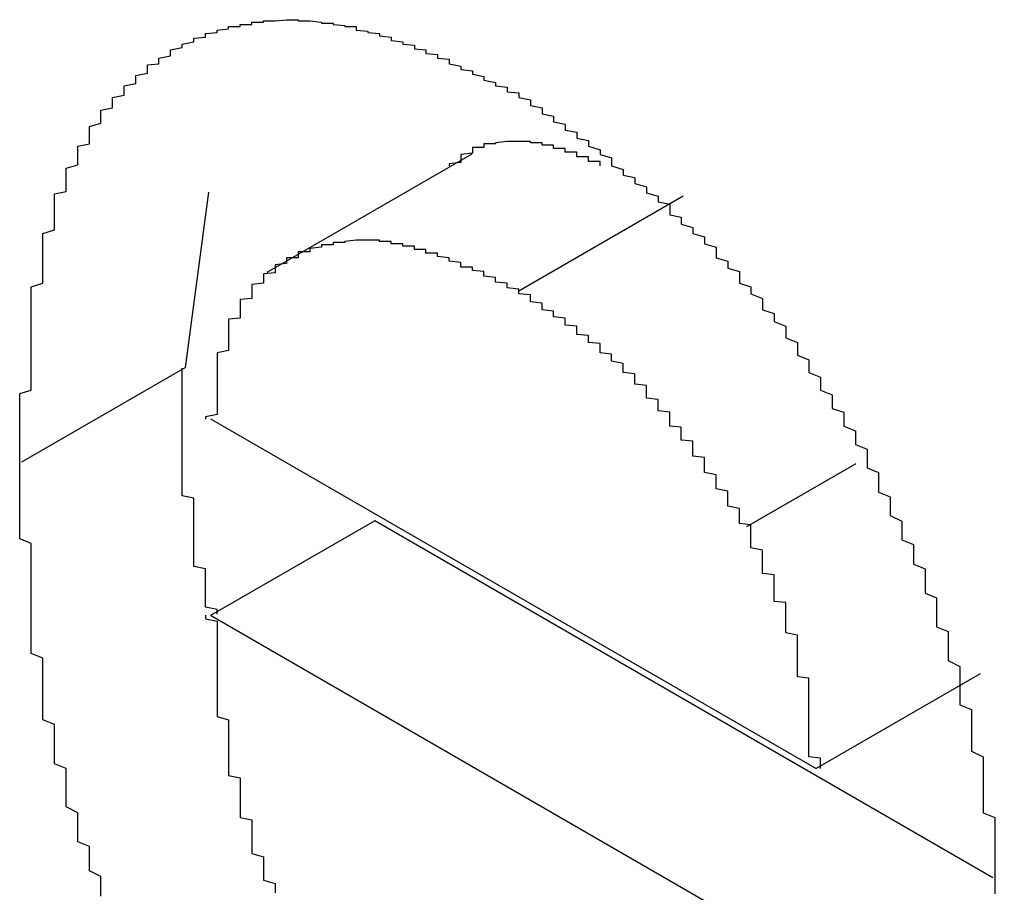
# Model space of a CAD drawing. Extents: x 1204 to 2758, y 543 to 1498.
# Drawn here: x 2073 to 2074, y 892 to 892 of the extents above; entities that cross this region are included whole.
import ezdxf

# ---------------------------------------------------------------- set-up
doc = ezdxf.new("R2010")
doc.units = 0
doc.layers.add('KÖRPER', color=7, linetype='CONTINUOUS')

msp = doc.modelspace()

# ---------------------------------------------------------------- linework, layer by layer
at = {"layer": 'KÖRPER'}
for p, q in [((2073.77956, 892.31532), (2073.60279, 892.21326)), ((2073.53296, 892.13144), (2073.55287, 892.28257)), ((2073.96155, 892.27896), (2073.82013, 892.19732)), ((2073.53296, 892.13144), (2073.39154, 892.0498)), ((2073.55452, 892.08716), (2074.07606, 891.78608)), ((2074.1105, 892.04856), (2074.01622, 891.99413)), ((2073.69594, 891.99942), (2073.55452, 891.91778)), ((2074.2285, 891.69198), (2073.69594, 891.99942)), ((2074.23828, 891.52305), (2073.55452, 891.91778)), ((2074.21748, 891.86773), (2074.07606, 891.78608))]:
    msp.add_line(p, q, dxfattribs=at)
for points in [[(2073.39, 892.05, 0), (2073.39, 892.054, 0), (2073.39, 892.057, 0), (2073.39, 892.061, 0), (2073.39, 892.065, 0), (2073.39, 892.068, 0), (2073.39, 892.072, 0), (2073.39, 892.076, 0), (2073.39, 892.079, 0), (2073.39, 892.083, 0), (2073.39, 892.087, 0), (2073.39, 892.09, 0), (2073.39, 892.094, 0), (2073.39, 892.098, 0), (2073.39, 892.101, 0), (2073.39, 892.105, 0), (2073.39, 892.109, 0), (2073.4, 892.112, 0), (2073.4, 892.116, 0), (2073.4, 892.12, 0), (2073.4, 892.123, 0), (2073.4, 892.127, 0), (2073.4, 892.131, 0), (2073.4, 892.134, 0), (2073.4, 892.138, 0), (2073.4, 892.141, 0), (2073.4, 892.145, 0), (2073.4, 892.149, 0), (2073.4, 892.152, 0), (2073.4, 892.156, 0), (2073.4, 892.159, 0), (2073.4, 892.163, 0), (2073.4, 892.166, 0), (2073.4, 892.17, 0), (2073.4, 892.173, 0), (2073.4, 892.177, 0), (2073.4, 892.18, 0), (2073.4, 892.184, 0), (2073.4, 892.187, 0), (2073.4, 892.191, 0), (2073.4, 892.194, 0), (2073.4, 892.198, 0), (2073.4, 892.201, 0), (2073.41, 892.204, 0), (2073.41, 892.208, 0), (2073.41, 892.211, 0), (2073.41, 892.215, 0), (2073.41, 892.218, 0), (2073.41, 892.221, 0), (2073.41, 892.224, 0), (2073.41, 892.228, 0), (2073.41, 892.231, 0), (2073.41, 892.234, 0), (2073.41, 892.237, 0), (2073.41, 892.241, 0), (2073.41, 892.244, 0), (2073.41, 892.247, 0), (2073.42, 892.25, 0), (2073.42, 892.253, 0), (2073.42, 892.256, 0), (2073.42, 892.26, 0), (2073.42, 892.263, 0), (2073.42, 892.266, 0), (2073.42, 892.269, 0), (2073.42, 892.272, 0), (2073.42, 892.275, 0), (2073.42, 892.278, 0), (2073.42, 892.281, 0), (2073.43, 892.283, 0), (2073.43, 892.286, 0), (2073.43, 892.289, 0), (2073.43, 892.292, 0), (2073.43, 892.295, 0), (2073.43, 892.298, 0), (2073.43, 892.3, 0), (2073.43, 892.303, 0), (2073.44, 892.306, 0), (2073.44, 892.309, 0), (2073.44, 892.311, 0), (2073.44, 892.314, 0), (2073.44, 892.317, 0), (2073.44, 892.319, 0), (2073.44, 892.322, 0), (2073.45, 892.324, 0), (2073.45, 892.327, 0), (2073.45, 892.329, 0), (2073.45, 892.332, 0), (2073.45, 892.334, 0), (2073.45, 892.337, 0), (2073.45, 892.339, 0), (2073.46, 892.342, 0), (2073.46, 892.344, 0), (2073.46, 892.346, 0), (2073.46, 892.349, 0), (2073.46, 892.351, 0), (2073.46, 892.353, 0), (2073.47, 892.355, 0), (2073.47, 892.357, 0), (2073.47, 892.36, 0), (2073.47, 892.362, 0), (2073.47, 892.364, 0), (2073.48, 892.366, 0), (2073.48, 892.368, 0), (2073.48, 892.37, 0), (2073.48, 892.372, 0), (2073.48, 892.374, 0), (2073.49, 892.376, 0), (2073.49, 892.378, 0), (2073.49, 892.38, 0), (2073.49, 892.381, 0), (2073.49, 892.383, 0), (2073.5, 892.385, 0), (2073.5, 892.387, 0), (2073.5, 892.388, 0), (2073.5, 892.39, 0), (2073.5, 892.392, 0), (2073.51, 892.393, 0), (2073.51, 892.395, 0), (2073.51, 892.397, 0), (2073.51, 892.398, 0), (2073.52, 892.4, 0), (2073.52, 892.401, 0), (2073.52, 892.402, 0), (2073.52, 892.404, 0), (2073.52, 892.405, 0), (2073.53, 892.407, 0), (2073.53, 892.408, 0), (2073.53, 892.409, 0), (2073.53, 892.41, 0), (2073.54, 892.412, 0), (2073.54, 892.413, 0), (2073.54, 892.414, 0), (2073.54, 892.415, 0), (2073.55, 892.416, 0), (2073.55, 892.417, 0), (2073.55, 892.418, 0), (2073.55, 892.419, 0), (2073.56, 892.42, 0), (2073.56, 892.421, 0), (2073.56, 892.422, 0), (2073.56, 892.422, 0), (2073.57, 892.423, 0), (2073.57, 892.424, 0), (2073.57, 892.425, 0), (2073.58, 892.425, 0), (2073.58, 892.426, 0), (2073.58, 892.426, 0), (2073.58, 892.427, 0), (2073.59, 892.427, 0), (2073.59, 892.428, 0), (2073.59, 892.428, 0), (2073.59, 892.429, 0), (2073.6, 892.429, 0), (2073.6, 892.429, 0), (2073.6, 892.43, 0), (2073.61, 892.43, 0), (2073.61, 892.43, 0), (2073.61, 892.43, 0), (2073.61, 892.43, 0), (2073.62, 892.431, 0), (2073.62, 892.431, 0), (2073.62, 892.431, 0), (2073.63, 892.431, 0), (2073.63, 892.431, 0), (2073.63, 892.43, 0), (2073.64, 892.43, 0), (2073.64, 892.43, 0), (2073.64, 892.43, 0), (2073.64, 892.43, 0), (2073.65, 892.429, 0), (2073.65, 892.429, 0), (2073.65, 892.428, 0), (2073.66, 892.428, 0), (2073.66, 892.428, 0), (2073.66, 892.427, 0), (2073.67, 892.426, 0), (2073.67, 892.426, 0), (2073.67, 892.425, 0), (2073.68, 892.425, 0), (2073.68, 892.424, 0), (2073.68, 892.423, 0), (2073.68, 892.422, 0), (2073.69, 892.421, 0), (2073.69, 892.42, 0), (2073.69, 892.42, 0), (2073.7, 892.419, 0), (2073.7, 892.418, 0), (2073.7, 892.417, 0), (2073.71, 892.416, 0), (2073.71, 892.415, 0), (2073.71, 892.413, 0), (2073.72, 892.412, 0), (2073.72, 892.411, 0), (2073.72, 892.41, 0), (2073.73, 892.409, 0), (2073.73, 892.408, 0), (2073.73, 892.406, 0), (2073.74, 892.405, 0), (2073.74, 892.404, 0), (2073.74, 892.402, 0), (2073.75, 892.401, 0), (2073.75, 892.4, 0), (2073.75, 892.398, 0), (2073.76, 892.397, 0), (2073.76, 892.395, 0), (2073.76, 892.394, 0), (2073.76, 892.393, 0), (2073.77, 892.391, 0), (2073.77, 892.39, 0), (2073.77, 892.388, 0), (2073.78, 892.387, 0), (2073.78, 892.385, 0), (2073.78, 892.384, 0), (2073.79, 892.382, 0), (2073.79, 892.38, 0), (2073.79, 892.379, 0), (2073.8, 892.377, 0), (2073.8, 892.376, 0), (2073.8, 892.374, 0), (2073.81, 892.373, 0), (2073.81, 892.371, 0), (2073.81, 892.369, 0), (2073.82, 892.368, 0), (2073.82, 892.366, 0)], [(2073.82, 892.366, 0), (2073.82, 892.364, 0), (2073.83, 892.362, 0), (2073.83, 892.359, 0), (2073.83, 892.357, 0), (2073.84, 892.355, 0), (2073.84, 892.352, 0), (2073.84, 892.35, 0), (2073.85, 892.348, 0), (2073.85, 892.345, 0), (2073.85, 892.343, 0), (2073.86, 892.341, 0), (2073.86, 892.338, 0), (2073.86, 892.336, 0), (2073.87, 892.334, 0), (2073.87, 892.331, 0), (2073.87, 892.329, 0), (2073.88, 892.327, 0), (2073.88, 892.324, 0), (2073.88, 892.322, 0), (2073.89, 892.319, 0), (2073.89, 892.317, 0), (2073.89, 892.315, 0), (2073.9, 892.312, 0), (2073.9, 892.31, 0), (2073.9, 892.307, 0), (2073.9, 892.305, 0), (2073.91, 892.302, 0), (2073.91, 892.3, 0), (2073.91, 892.297, 0), (2073.92, 892.295, 0), (2073.92, 892.292, 0), (2073.92, 892.29, 0), (2073.93, 892.287, 0), (2073.93, 892.285, 0), (2073.93, 892.282, 0), (2073.94, 892.279, 0), (2073.94, 892.277, 0), (2073.94, 892.274, 0), (2073.95, 892.272, 0), (2073.95, 892.269, 0), (2073.95, 892.266, 0), (2073.95, 892.263, 0), (2073.96, 892.261, 0), (2073.96, 892.258, 0), (2073.96, 892.255, 0), (2073.97, 892.252, 0), (2073.97, 892.25, 0), (2073.97, 892.247, 0), (2073.98, 892.244, 0), (2073.98, 892.241, 0), (2073.98, 892.238, 0), (2073.99, 892.235, 0), (2073.99, 892.232, 0), (2073.99, 892.229, 0), (2073.99, 892.226, 0), (2074, 892.223, 0), (2074, 892.22, 0), (2074, 892.217, 0), (2074.01, 892.214, 0), (2074.01, 892.211, 0), (2074.01, 892.208, 0), (2074.01, 892.204, 0), (2074.02, 892.201, 0), (2074.02, 892.198, 0), (2074.02, 892.195, 0), (2074.03, 892.191, 0), (2074.03, 892.188, 0), (2074.03, 892.184, 0), (2074.03, 892.181, 0), (2074.04, 892.178, 0), (2074.04, 892.174, 0), (2074.04, 892.171, 0), (2074.05, 892.167, 0), (2074.05, 892.164, 0), (2074.05, 892.16, 0), (2074.05, 892.157, 0), (2074.06, 892.153, 0), (2074.06, 892.149, 0), (2074.06, 892.146, 0), (2074.06, 892.142, 0), (2074.07, 892.138, 0), (2074.07, 892.135, 0), (2074.07, 892.131, 0), (2074.07, 892.127, 0), (2074.08, 892.123, 0), (2074.08, 892.12, 0), (2074.08, 892.116, 0), (2074.08, 892.112, 0), (2074.09, 892.108, 0), (2074.09, 892.104, 0), (2074.09, 892.1, 0), (2074.09, 892.096, 0), (2074.1, 892.093, 0), (2074.1, 892.089, 0), (2074.1, 892.085, 0), (2074.1, 892.081, 0), (2074.11, 892.077, 0), (2074.11, 892.073, 0), (2074.11, 892.069, 0), (2074.11, 892.065, 0), (2074.12, 892.061, 0), (2074.12, 892.057, 0), (2074.12, 892.053, 0), (2074.12, 892.049, 0), (2074.12, 892.045, 0), (2074.13, 892.041, 0), (2074.13, 892.036, 0), (2074.13, 892.032, 0), (2074.13, 892.028, 0), (2074.13, 892.024, 0), (2074.14, 892.02, 0), (2074.14, 892.016, 0), (2074.14, 892.012, 0), (2074.14, 892.008, 0), (2074.14, 892.004, 0), (2074.15, 891.999, 0), (2074.15, 891.995, 0), (2074.15, 891.991, 0), (2074.15, 891.987, 0), (2074.15, 891.983, 0), (2074.16, 891.979, 0), (2074.16, 891.974, 0), (2074.16, 891.97, 0), (2074.16, 891.966, 0), (2074.16, 891.962, 0), (2074.17, 891.958, 0), (2074.17, 891.954, 0), (2074.17, 891.949, 0), (2074.17, 891.945, 0), (2074.17, 891.941, 0), (2074.17, 891.937, 0), (2074.18, 891.933, 0), (2074.18, 891.929, 0), (2074.18, 891.924, 0), (2074.18, 891.92, 0), (2074.18, 891.916, 0), (2074.18, 891.912, 0), (2074.18, 891.908, 0), (2074.19, 891.904, 0), (2074.19, 891.899, 0), (2074.19, 891.895, 0), (2074.19, 891.891, 0), (2074.19, 891.887, 0), (2074.19, 891.883, 0), (2074.19, 891.879, 0), (2074.2, 891.874, 0), (2074.2, 891.87, 0), (2074.2, 891.866, 0), (2074.2, 891.862, 0), (2074.2, 891.858, 0), (2074.2, 891.854, 0), (2074.2, 891.85, 0), (2074.2, 891.846, 0), (2074.2, 891.841, 0), (2074.21, 891.837, 0), (2074.21, 891.833, 0), (2074.21, 891.829, 0), (2074.21, 891.825, 0), (2074.21, 891.821, 0), (2074.21, 891.817, 0), (2074.21, 891.813, 0), (2074.21, 891.809, 0), (2074.21, 891.805, 0), (2074.21, 891.801, 0), (2074.22, 891.796, 0), (2074.22, 891.792, 0), (2074.22, 891.788, 0), (2074.22, 891.784, 0), (2074.22, 891.78, 0), (2074.22, 891.776, 0), (2074.22, 891.772, 0), (2074.22, 891.768, 0), (2074.22, 891.764, 0), (2074.22, 891.76, 0), (2074.22, 891.756, 0), (2074.22, 891.752, 0), (2074.22, 891.748, 0), (2074.23, 891.744, 0), (2074.23, 891.74, 0), (2074.23, 891.736, 0), (2074.23, 891.732, 0), (2074.23, 891.729, 0), (2074.23, 891.725, 0), (2074.23, 891.721, 0), (2074.23, 891.717, 0), (2074.23, 891.713, 0), (2074.23, 891.709, 0), (2074.23, 891.705, 0), (2074.23, 891.701, 0), (2074.23, 891.697, 0), (2074.23, 891.693, 0), (2074.23, 891.689, 0), (2074.23, 891.686, 0), (2074.23, 891.682, 0), (2074.23, 891.678, 0)], [(2073.89, 892.305, 0), (2073.89, 892.305, 0), (2073.89, 892.306, 0), (2073.89, 892.306, 0), (2073.89, 892.306, 0), (2073.89, 892.307, 0), (2073.89, 892.307, 0), (2073.89, 892.307, 0), (2073.89, 892.308, 0), (2073.89, 892.308, 0), (2073.89, 892.308, 0), (2073.89, 892.309, 0), (2073.88, 892.309, 0), (2073.88, 892.309, 0), (2073.88, 892.31, 0), (2073.88, 892.31, 0), (2073.88, 892.31, 0), (2073.88, 892.311, 0), (2073.88, 892.311, 0), (2073.88, 892.311, 0), (2073.88, 892.312, 0), (2073.88, 892.312, 0), (2073.88, 892.312, 0), (2073.88, 892.312, 0), (2073.88, 892.313, 0), (2073.87, 892.313, 0), (2073.87, 892.313, 0), (2073.87, 892.314, 0), (2073.87, 892.314, 0), (2073.87, 892.314, 0), (2073.87, 892.315, 0), (2073.87, 892.315, 0), (2073.87, 892.315, 0), (2073.87, 892.315, 0), (2073.87, 892.316, 0), (2073.87, 892.316, 0), (2073.87, 892.316, 0), (2073.87, 892.317, 0), (2073.86, 892.317, 0), (2073.86, 892.317, 0), (2073.86, 892.317, 0), (2073.86, 892.318, 0), (2073.86, 892.318, 0), (2073.86, 892.318, 0), (2073.86, 892.318, 0), (2073.86, 892.319, 0), (2073.86, 892.319, 0), (2073.86, 892.319, 0), (2073.86, 892.319, 0), (2073.86, 892.32, 0), (2073.86, 892.32, 0), (2073.85, 892.32, 0), (2073.85, 892.32, 0), (2073.85, 892.321, 0), (2073.85, 892.321, 0), (2073.85, 892.321, 0), (2073.85, 892.321, 0), (2073.85, 892.321, 0), (2073.85, 892.322, 0), (2073.85, 892.322, 0), (2073.85, 892.322, 0), (2073.85, 892.322, 0), (2073.85, 892.322, 0), (2073.85, 892.323, 0), (2073.84, 892.323, 0), (2073.84, 892.323, 0), (2073.84, 892.323, 0), (2073.84, 892.323, 0), (2073.84, 892.323, 0), (2073.84, 892.324, 0), (2073.84, 892.324, 0), (2073.84, 892.324, 0), (2073.84, 892.324, 0), (2073.84, 892.324, 0), (2073.84, 892.324, 0), (2073.84, 892.324, 0), (2073.84, 892.325, 0), (2073.83, 892.325, 0), (2073.83, 892.325, 0), (2073.83, 892.325, 0), (2073.83, 892.325, 0), (2073.83, 892.325, 0), (2073.83, 892.325, 0), (2073.83, 892.325, 0), (2073.83, 892.325, 0), (2073.83, 892.325, 0), (2073.83, 892.326, 0), (2073.83, 892.326, 0), (2073.83, 892.326, 0), (2073.83, 892.326, 0), (2073.82, 892.326, 0), (2073.82, 892.326, 0), (2073.82, 892.326, 0), (2073.82, 892.326, 0), (2073.82, 892.326, 0), (2073.82, 892.326, 0), (2073.82, 892.326, 0), (2073.82, 892.326, 0), (2073.82, 892.326, 0), (2073.82, 892.326, 0), (2073.82, 892.326, 0), (2073.82, 892.326, 0), (2073.82, 892.326, 0), (2073.82, 892.326, 0), (2073.81, 892.326, 0), (2073.81, 892.326, 0), (2073.81, 892.326, 0), (2073.81, 892.326, 0), (2073.81, 892.326, 0), (2073.81, 892.326, 0), (2073.81, 892.326, 0), (2073.81, 892.326, 0), (2073.81, 892.326, 0), (2073.81, 892.326, 0), (2073.81, 892.326, 0), (2073.81, 892.326, 0), (2073.81, 892.326, 0), (2073.81, 892.326, 0), (2073.8, 892.325, 0), (2073.8, 892.325, 0), (2073.8, 892.325, 0), (2073.8, 892.325, 0), (2073.8, 892.325, 0), (2073.8, 892.325, 0), (2073.8, 892.325, 0), (2073.8, 892.325, 0), (2073.8, 892.325, 0), (2073.8, 892.324, 0), (2073.8, 892.324, 0), (2073.8, 892.324, 0), (2073.8, 892.324, 0), (2073.8, 892.324, 0), (2073.8, 892.324, 0), (2073.79, 892.324, 0), (2073.79, 892.323, 0), (2073.79, 892.323, 0), (2073.79, 892.323, 0), (2073.79, 892.323, 0), (2073.79, 892.323, 0), (2073.79, 892.323, 0), (2073.79, 892.322, 0), (2073.79, 892.322, 0), (2073.79, 892.322, 0), (2073.79, 892.322, 0), (2073.79, 892.321, 0), (2073.79, 892.321, 0), (2073.79, 892.321, 0), (2073.79, 892.321, 0), (2073.78, 892.321, 0), (2073.78, 892.32, 0), (2073.78, 892.32, 0), (2073.78, 892.32, 0), (2073.78, 892.32, 0), (2073.78, 892.319, 0), (2073.78, 892.319, 0), (2073.78, 892.319, 0), (2073.78, 892.318, 0), (2073.78, 892.318, 0), (2073.78, 892.318, 0), (2073.78, 892.318, 0), (2073.78, 892.317, 0), (2073.78, 892.317, 0), (2073.78, 892.317, 0), (2073.78, 892.316, 0), (2073.78, 892.316, 0), (2073.78, 892.316, 0), (2073.77, 892.315, 0), (2073.77, 892.315, 0), (2073.77, 892.315, 0), (2073.77, 892.314, 0), (2073.77, 892.314, 0), (2073.77, 892.313, 0), (2073.77, 892.313, 0), (2073.77, 892.313, 0), (2073.77, 892.312, 0), (2073.77, 892.312, 0), (2073.77, 892.311, 0), (2073.77, 892.311, 0), (2073.77, 892.311, 0), (2073.77, 892.31, 0), (2073.77, 892.31, 0), (2073.77, 892.309, 0), (2073.77, 892.309, 0), (2073.77, 892.308, 0), (2073.77, 892.308, 0), (2073.76, 892.307, 0), (2073.76, 892.307, 0), (2073.76, 892.307, 0), (2073.76, 892.306, 0), (2073.76, 892.306, 0), (2073.76, 892.305, 0), (2073.76, 892.305, 0)], [(2073.82, 892.197, 0), (2073.82, 892.198, 0), (2073.82, 892.199, 0), (2073.81, 892.2, 0), (2073.81, 892.201, 0), (2073.81, 892.202, 0), (2073.81, 892.202, 0), (2073.81, 892.203, 0), (2073.81, 892.204, 0), (2073.8, 892.205, 0), (2073.8, 892.206, 0), (2073.8, 892.206, 0), (2073.8, 892.207, 0), (2073.8, 892.208, 0), (2073.8, 892.209, 0), (2073.79, 892.21, 0), (2073.79, 892.211, 0), (2073.79, 892.211, 0), (2073.79, 892.212, 0), (2073.79, 892.213, 0), (2073.79, 892.214, 0), (2073.78, 892.215, 0), (2073.78, 892.215, 0), (2073.78, 892.216, 0), (2073.78, 892.217, 0), (2073.78, 892.218, 0), (2073.77, 892.218, 0), (2073.77, 892.219, 0), (2073.77, 892.22, 0), (2073.77, 892.221, 0), (2073.77, 892.221, 0), (2073.77, 892.222, 0), (2073.76, 892.223, 0), (2073.76, 892.223, 0), (2073.76, 892.224, 0), (2073.76, 892.225, 0), (2073.76, 892.225, 0), (2073.76, 892.226, 0), (2073.75, 892.227, 0), (2073.75, 892.227, 0), (2073.75, 892.228, 0), (2073.75, 892.229, 0), (2073.75, 892.229, 0), (2073.75, 892.23, 0), (2073.74, 892.23, 0), (2073.74, 892.231, 0), (2073.74, 892.231, 0), (2073.74, 892.232, 0), (2073.74, 892.232, 0), (2073.74, 892.233, 0), (2073.73, 892.233, 0), (2073.73, 892.234, 0), (2073.73, 892.234, 0), (2073.73, 892.235, 0), (2073.73, 892.235, 0), (2073.73, 892.236, 0), (2073.72, 892.236, 0), (2073.72, 892.237, 0), (2073.72, 892.237, 0), (2073.72, 892.237, 0), (2073.72, 892.238, 0), (2073.72, 892.238, 0), (2073.71, 892.238, 0), (2073.71, 892.239, 0), (2073.71, 892.239, 0), (2073.71, 892.239, 0), (2073.71, 892.239, 0), (2073.71, 892.24, 0), (2073.7, 892.24, 0), (2073.7, 892.24, 0), (2073.7, 892.24, 0), (2073.7, 892.24, 0), (2073.7, 892.24, 0), (2073.7, 892.241, 0), (2073.69, 892.241, 0), (2073.69, 892.241, 0), (2073.69, 892.241, 0), (2073.69, 892.241, 0), (2073.69, 892.241, 0), (2073.69, 892.241, 0), (2073.69, 892.241, 0), (2073.68, 892.241, 0), (2073.68, 892.241, 0), (2073.68, 892.241, 0), (2073.68, 892.241, 0), (2073.68, 892.241, 0), (2073.68, 892.241, 0), (2073.67, 892.24, 0), (2073.67, 892.24, 0), (2073.67, 892.24, 0), (2073.67, 892.24, 0), (2073.67, 892.24, 0), (2073.67, 892.24, 0), (2073.67, 892.239, 0), (2073.66, 892.239, 0), (2073.66, 892.239, 0), (2073.66, 892.239, 0), (2073.66, 892.238, 0), (2073.66, 892.238, 0), (2073.66, 892.238, 0), (2073.66, 892.237, 0), (2073.65, 892.237, 0), (2073.65, 892.237, 0), (2073.65, 892.236, 0), (2073.65, 892.236, 0), (2073.65, 892.236, 0), (2073.65, 892.235, 0), (2073.65, 892.235, 0), (2073.64, 892.234, 0), (2073.64, 892.234, 0), (2073.64, 892.233, 0), (2073.64, 892.233, 0), (2073.64, 892.232, 0), (2073.64, 892.232, 0), (2073.64, 892.231, 0), (2073.63, 892.231, 0), (2073.63, 892.23, 0), (2073.63, 892.23, 0), (2073.63, 892.229, 0), (2073.63, 892.228, 0), (2073.63, 892.228, 0), (2073.63, 892.227, 0), (2073.63, 892.226, 0), (2073.62, 892.226, 0), (2073.62, 892.225, 0), (2073.62, 892.224, 0), (2073.62, 892.224, 0), (2073.62, 892.223, 0), (2073.62, 892.222, 0), (2073.62, 892.221, 0), (2073.62, 892.221, 0), (2073.61, 892.22, 0), (2073.61, 892.219, 0), (2073.61, 892.218, 0), (2073.61, 892.217, 0), (2073.61, 892.216, 0), (2073.61, 892.216, 0), (2073.61, 892.215, 0), (2073.61, 892.214, 0), (2073.61, 892.213, 0), (2073.6, 892.212, 0), (2073.6, 892.211, 0), (2073.6, 892.21, 0), (2073.6, 892.209, 0), (2073.6, 892.208, 0), (2073.6, 892.207, 0), (2073.6, 892.206, 0), (2073.6, 892.205, 0), (2073.6, 892.204, 0), (2073.59, 892.203, 0), (2073.59, 892.202, 0), (2073.59, 892.201, 0), (2073.59, 892.2, 0), (2073.59, 892.199, 0), (2073.59, 892.197, 0), (2073.59, 892.196, 0), (2073.59, 892.195, 0), (2073.59, 892.194, 0), (2073.59, 892.193, 0), (2073.59, 892.191, 0), (2073.58, 892.19, 0), (2073.58, 892.189, 0), (2073.58, 892.188, 0), (2073.58, 892.186, 0), (2073.58, 892.185, 0), (2073.58, 892.184, 0), (2073.58, 892.182, 0), (2073.58, 892.181, 0), (2073.58, 892.18, 0), (2073.58, 892.178, 0), (2073.58, 892.177, 0), (2073.58, 892.176, 0), (2073.58, 892.174, 0), (2073.57, 892.173, 0), (2073.57, 892.171, 0), (2073.57, 892.17, 0), (2073.57, 892.168, 0), (2073.57, 892.167, 0), (2073.57, 892.165, 0), (2073.57, 892.164, 0), (2073.57, 892.162, 0), (2073.57, 892.161, 0), (2073.57, 892.159, 0), (2073.57, 892.158, 0), (2073.57, 892.156, 0), (2073.57, 892.154, 0), (2073.57, 892.153, 0), (2073.57, 892.151, 0), (2073.57, 892.149, 0), (2073.57, 892.148, 0), (2073.57, 892.146, 0), (2073.56, 892.144, 0), (2073.56, 892.143, 0), (2073.56, 892.141, 0), (2073.56, 892.139, 0), (2073.56, 892.138, 0), (2073.56, 892.136, 0), (2073.56, 892.134, 0), (2073.56, 892.132, 0), (2073.56, 892.131, 0), (2073.56, 892.129, 0), (2073.56, 892.127, 0), (2073.56, 892.125, 0), (2073.56, 892.124, 0), (2073.56, 892.122, 0), (2073.56, 892.12, 0), (2073.56, 892.118, 0), (2073.56, 892.116, 0), (2073.56, 892.115, 0), (2073.56, 892.113, 0), (2073.56, 892.111, 0), (2073.56, 892.109, 0), (2073.56, 892.107, 0), (2073.56, 892.106, 0), (2073.56, 892.104, 0), (2073.56, 892.102, 0), (2073.56, 892.1, 0), (2073.56, 892.098, 0), (2073.56, 892.096, 0), (2073.56, 892.095, 0), (2073.56, 892.093, 0), (2073.56, 892.091, 0), (2073.55, 892.089, 0), (2073.55, 892.087, 0)], [(2074.02, 891.994, 0), (2074.02, 891.996, 0), (2074.01, 891.997, 0), (2074.01, 891.999, 0), (2074.01, 892.001, 0), (2074.01, 892.002, 0), (2074.01, 892.004, 0), (2074.01, 892.006, 0), (2074.01, 892.007, 0), (2074.01, 892.009, 0), (2074.01, 892.01, 0), (2074, 892.012, 0), (2074, 892.014, 0), (2074, 892.015, 0), (2074, 892.017, 0), (2074, 892.019, 0), (2074, 892.02, 0), (2074, 892.022, 0), (2074, 892.023, 0), (2074, 892.025, 0), (2073.99, 892.027, 0), (2073.99, 892.028, 0), (2073.99, 892.03, 0), (2073.99, 892.031, 0), (2073.99, 892.033, 0), (2073.99, 892.035, 0), (2073.99, 892.036, 0), (2073.99, 892.038, 0), (2073.99, 892.039, 0), (2073.98, 892.041, 0), (2073.98, 892.043, 0), (2073.98, 892.044, 0), (2073.98, 892.046, 0), (2073.98, 892.047, 0), (2073.98, 892.049, 0), (2073.98, 892.051, 0), (2073.98, 892.052, 0), (2073.98, 892.054, 0), (2073.97, 892.055, 0), (2073.97, 892.057, 0), (2073.97, 892.058, 0), (2073.97, 892.06, 0), (2073.97, 892.061, 0), (2073.97, 892.063, 0), (2073.97, 892.064, 0), (2073.97, 892.066, 0), (2073.97, 892.068, 0), (2073.96, 892.069, 0), (2073.96, 892.071, 0), (2073.96, 892.072, 0), (2073.96, 892.074, 0), (2073.96, 892.075, 0), (2073.96, 892.077, 0), (2073.96, 892.078, 0), (2073.96, 892.08, 0), (2073.95, 892.081, 0), (2073.95, 892.082, 0), (2073.95, 892.084, 0), (2073.95, 892.085, 0), (2073.95, 892.087, 0), (2073.95, 892.088, 0), (2073.95, 892.09, 0), (2073.95, 892.091, 0), (2073.95, 892.093, 0), (2073.94, 892.094, 0), (2073.94, 892.095, 0), (2073.94, 892.097, 0), (2073.94, 892.098, 0), (2073.94, 892.1, 0), (2073.94, 892.101, 0), (2073.94, 892.102, 0), (2073.94, 892.104, 0), (2073.93, 892.105, 0), (2073.93, 892.106, 0), (2073.93, 892.108, 0), (2073.93, 892.109, 0), (2073.93, 892.111, 0), (2073.93, 892.112, 0), (2073.93, 892.113, 0), (2073.93, 892.114, 0), (2073.93, 892.116, 0), (2073.92, 892.117, 0), (2073.92, 892.118, 0), (2073.92, 892.12, 0), (2073.92, 892.121, 0), (2073.92, 892.122, 0), (2073.92, 892.123, 0), (2073.92, 892.125, 0), (2073.92, 892.126, 0), (2073.91, 892.127, 0), (2073.91, 892.128, 0), (2073.91, 892.13, 0), (2073.91, 892.131, 0), (2073.91, 892.132, 0), (2073.91, 892.133, 0), (2073.91, 892.134, 0), (2073.91, 892.135, 0), (2073.9, 892.137, 0), (2073.9, 892.138, 0), (2073.9, 892.139, 0), (2073.9, 892.14, 0), (2073.9, 892.141, 0), (2073.9, 892.142, 0), (2073.9, 892.143, 0), (2073.89, 892.144, 0), (2073.89, 892.146, 0), (2073.89, 892.147, 0), (2073.89, 892.148, 0), (2073.89, 892.149, 0), (2073.89, 892.15, 0), (2073.89, 892.151, 0), (2073.89, 892.152, 0), (2073.88, 892.153, 0), (2073.88, 892.154, 0), (2073.88, 892.155, 0), (2073.88, 892.156, 0), (2073.88, 892.157, 0), (2073.88, 892.158, 0), (2073.88, 892.159, 0), (2073.87, 892.16, 0), (2073.87, 892.161, 0), (2073.87, 892.162, 0), (2073.87, 892.163, 0), (2073.87, 892.164, 0), (2073.87, 892.165, 0), (2073.87, 892.166, 0), (2073.87, 892.167, 0), (2073.86, 892.168, 0), (2073.86, 892.169, 0), (2073.86, 892.17, 0), (2073.86, 892.171, 0), (2073.86, 892.172, 0), (2073.86, 892.173, 0), (2073.86, 892.174, 0), (2073.85, 892.175, 0), (2073.85, 892.176, 0), (2073.85, 892.176, 0), (2073.85, 892.177, 0), (2073.85, 892.178, 0), (2073.85, 892.179, 0), (2073.85, 892.18, 0), (2073.84, 892.181, 0), (2073.84, 892.182, 0), (2073.84, 892.183, 0), (2073.84, 892.184, 0), (2073.84, 892.185, 0), (2073.84, 892.186, 0), (2073.84, 892.187, 0), (2073.84, 892.187, 0), (2073.83, 892.188, 0), (2073.83, 892.189, 0), (2073.83, 892.19, 0), (2073.83, 892.191, 0), (2073.83, 892.192, 0), (2073.83, 892.193, 0), (2073.83, 892.194, 0), (2073.82, 892.195, 0), (2073.82, 892.196, 0), (2073.82, 892.196, 0), (2073.82, 892.197, 0)], [(2073.56, 891.919, 0), (2073.56, 891.92, 0), (2073.56, 891.922, 0), (2073.56, 891.923, 0), (2073.55, 891.925, 0), (2073.55, 891.926, 0), (2073.55, 891.927, 0), (2073.55, 891.929, 0), (2073.55, 891.93, 0), (2073.55, 891.932, 0), (2073.55, 891.933, 0), (2073.55, 891.935, 0), (2073.55, 891.936, 0), (2073.55, 891.937, 0), (2073.55, 891.939, 0), (2073.55, 891.94, 0), (2073.55, 891.942, 0), (2073.55, 891.943, 0), (2073.55, 891.944, 0), (2073.55, 891.946, 0), (2073.55, 891.947, 0), (2073.55, 891.949, 0), (2073.55, 891.95, 0), (2073.55, 891.951, 0), (2073.55, 891.953, 0), (2073.55, 891.954, 0), (2073.55, 891.956, 0), (2073.55, 891.957, 0), (2073.55, 891.958, 0), (2073.54, 891.96, 0), (2073.54, 891.961, 0), (2073.54, 891.962, 0), (2073.54, 891.964, 0), (2073.54, 891.965, 0), (2073.54, 891.967, 0), (2073.54, 891.968, 0), (2073.54, 891.969, 0), (2073.54, 891.971, 0), (2073.54, 891.972, 0), (2073.54, 891.973, 0), (2073.54, 891.975, 0), (2073.54, 891.976, 0), (2073.54, 891.978, 0), (2073.54, 891.979, 0), (2073.54, 891.98, 0), (2073.54, 891.982, 0), (2073.54, 891.983, 0), (2073.54, 891.984, 0), (2073.54, 891.986, 0), (2073.54, 891.987, 0), (2073.54, 891.988, 0), (2073.54, 891.99, 0), (2073.54, 891.991, 0), (2073.54, 891.992, 0), (2073.54, 891.994, 0), (2073.54, 891.995, 0), (2073.54, 891.997, 0), (2073.54, 891.998, 0), (2073.54, 891.999, 0), (2073.54, 892.001, 0), (2073.54, 892.002, 0), (2073.54, 892.003, 0), (2073.54, 892.005, 0), (2073.54, 892.006, 0), (2073.54, 892.007, 0), (2073.54, 892.009, 0), (2073.54, 892.01, 0), (2073.54, 892.011, 0), (2073.54, 892.013, 0), (2073.54, 892.014, 0), (2073.54, 892.015, 0), (2073.54, 892.017, 0), (2073.54, 892.018, 0), (2073.54, 892.019, 0), (2073.53, 892.021, 0), (2073.53, 892.022, 0), (2073.53, 892.023, 0), (2073.53, 892.025, 0), (2073.53, 892.026, 0), (2073.53, 892.027, 0), (2073.53, 892.029, 0), (2073.53, 892.03, 0), (2073.53, 892.031, 0), (2073.53, 892.033, 0), (2073.53, 892.034, 0), (2073.53, 892.035, 0), (2073.53, 892.037, 0), (2073.53, 892.038, 0), (2073.53, 892.039, 0), (2073.53, 892.04, 0), (2073.53, 892.042, 0), (2073.53, 892.043, 0), (2073.53, 892.044, 0), (2073.53, 892.046, 0), (2073.53, 892.047, 0), (2073.53, 892.048, 0), (2073.53, 892.05, 0), (2073.53, 892.051, 0), (2073.53, 892.052, 0), (2073.53, 892.054, 0), (2073.53, 892.055, 0), (2073.53, 892.056, 0), (2073.53, 892.058, 0), (2073.53, 892.059, 0), (2073.53, 892.06, 0), (2073.53, 892.061, 0), (2073.53, 892.063, 0), (2073.53, 892.064, 0), (2073.53, 892.065, 0), (2073.53, 892.067, 0), (2073.53, 892.068, 0), (2073.53, 892.069, 0), (2073.53, 892.071, 0), (2073.53, 892.072, 0), (2073.53, 892.073, 0), (2073.53, 892.075, 0), (2073.53, 892.076, 0), (2073.53, 892.077, 0), (2073.53, 892.078, 0), (2073.53, 892.08, 0), (2073.53, 892.081, 0), (2073.53, 892.082, 0), (2073.53, 892.084, 0), (2073.53, 892.085, 0), (2073.53, 892.086, 0), (2073.53, 892.087, 0), (2073.53, 892.089, 0), (2073.53, 892.09, 0), (2073.53, 892.091, 0), (2073.53, 892.093, 0), (2073.53, 892.094, 0), (2073.53, 892.095, 0), (2073.53, 892.097, 0), (2073.53, 892.098, 0), (2073.53, 892.099, 0), (2073.53, 892.1, 0), (2073.53, 892.102, 0), (2073.53, 892.103, 0), (2073.53, 892.104, 0), (2073.53, 892.106, 0), (2073.53, 892.107, 0), (2073.53, 892.108, 0), (2073.53, 892.109, 0), (2073.53, 892.111, 0), (2073.53, 892.112, 0), (2073.53, 892.113, 0), (2073.53, 892.115, 0), (2073.53, 892.116, 0), (2073.53, 892.117, 0), (2073.53, 892.119, 0), (2073.53, 892.12, 0), (2073.53, 892.121, 0), (2073.53, 892.122, 0), (2073.53, 892.124, 0), (2073.53, 892.125, 0), (2073.53, 892.126, 0), (2073.53, 892.128, 0), (2073.53, 892.129, 0), (2073.53, 892.13, 0), (2073.53, 892.131, 0)], [(2073.46, 891.676, 0), (2073.46, 891.681, 0), (2073.46, 891.685, 0), (2073.46, 891.689, 0), (2073.46, 891.693, 0), (2073.45, 891.698, 0), (2073.45, 891.702, 0), (2073.45, 891.706, 0), (2073.45, 891.71, 0), (2073.45, 891.715, 0), (2073.45, 891.719, 0), (2073.44, 891.723, 0), (2073.44, 891.727, 0), (2073.44, 891.732, 0), (2073.44, 891.736, 0), (2073.44, 891.74, 0), (2073.44, 891.744, 0), (2073.44, 891.748, 0), (2073.43, 891.753, 0), (2073.43, 891.757, 0), (2073.43, 891.761, 0), (2073.43, 891.765, 0), (2073.43, 891.769, 0), (2073.43, 891.774, 0), (2073.43, 891.778, 0), (2073.43, 891.782, 0), (2073.43, 891.786, 0), (2073.42, 891.79, 0), (2073.42, 891.795, 0), (2073.42, 891.799, 0), (2073.42, 891.803, 0), (2073.42, 891.807, 0), (2073.42, 891.811, 0), (2073.42, 891.815, 0), (2073.42, 891.82, 0), (2073.42, 891.824, 0), (2073.41, 891.828, 0), (2073.41, 891.832, 0), (2073.41, 891.836, 0), (2073.41, 891.84, 0), (2073.41, 891.844, 0), (2073.41, 891.849, 0), (2073.41, 891.853, 0), (2073.41, 891.857, 0), (2073.41, 891.861, 0), (2073.41, 891.865, 0), (2073.41, 891.869, 0), (2073.41, 891.873, 0), (2073.41, 891.877, 0), (2073.41, 891.881, 0), (2073.4, 891.885, 0), (2073.4, 891.889, 0), (2073.4, 891.893, 0), (2073.4, 891.897, 0), (2073.4, 891.901, 0), (2073.4, 891.905, 0), (2073.4, 891.909, 0), (2073.4, 891.913, 0), (2073.4, 891.917, 0), (2073.4, 891.921, 0), (2073.4, 891.925, 0), (2073.4, 891.929, 0), (2073.4, 891.933, 0), (2073.4, 891.937, 0), (2073.4, 891.941, 0), (2073.4, 891.945, 0), (2073.4, 891.949, 0), (2073.4, 891.953, 0), (2073.4, 891.956, 0), (2073.4, 891.96, 0), (2073.4, 891.964, 0), (2073.4, 891.968, 0), (2073.4, 891.972, 0), (2073.4, 891.976, 0), (2073.4, 891.98, 0), (2073.39, 891.984, 0), (2073.39, 891.988, 0), (2073.39, 891.992, 0), (2073.39, 891.996, 0), (2073.39, 891.999, 0), (2073.39, 892.003, 0), (2073.39, 892.007, 0), (2073.39, 892.011, 0), (2073.39, 892.015, 0), (2073.39, 892.019, 0), (2073.39, 892.023, 0), (2073.39, 892.027, 0), (2073.39, 892.03, 0), (2073.39, 892.034, 0), (2073.39, 892.038, 0), (2073.39, 892.042, 0), (2073.39, 892.046, 0), (2073.39, 892.05, 0)], [(2074.08, 891.786, 0), (2074.08, 891.787, 0), (2074.08, 891.789, 0), (2074.08, 891.79, 0), (2074.08, 891.791, 0), (2074.08, 891.793, 0), (2074.08, 891.794, 0), (2074.08, 891.795, 0), (2074.07, 891.796, 0), (2074.07, 891.798, 0), (2074.07, 891.799, 0), (2074.07, 891.8, 0), (2074.07, 891.802, 0), (2074.07, 891.803, 0), (2074.07, 891.804, 0), (2074.07, 891.805, 0), (2074.07, 891.807, 0), (2074.07, 891.808, 0), (2074.07, 891.809, 0), (2074.07, 891.811, 0), (2074.07, 891.812, 0), (2074.07, 891.813, 0), (2074.07, 891.814, 0), (2074.07, 891.816, 0), (2074.07, 891.817, 0), (2074.07, 891.818, 0), (2074.07, 891.82, 0), (2074.07, 891.821, 0), (2074.07, 891.822, 0), (2074.07, 891.823, 0), (2074.07, 891.825, 0), (2074.07, 891.826, 0), (2074.07, 891.827, 0), (2074.07, 891.829, 0), (2074.07, 891.83, 0), (2074.07, 891.831, 0), (2074.07, 891.832, 0), (2074.07, 891.834, 0), (2074.07, 891.835, 0), (2074.07, 891.836, 0), (2074.07, 891.838, 0), (2074.07, 891.839, 0), (2074.07, 891.84, 0), (2074.07, 891.842, 0), (2074.07, 891.843, 0), (2074.07, 891.844, 0), (2074.07, 891.845, 0), (2074.07, 891.847, 0), (2074.07, 891.848, 0), (2074.07, 891.849, 0), (2074.07, 891.851, 0), (2074.07, 891.852, 0), (2074.07, 891.853, 0), (2074.07, 891.854, 0), (2074.07, 891.856, 0), (2074.07, 891.857, 0), (2074.07, 891.858, 0), (2074.07, 891.86, 0), (2074.07, 891.861, 0), (2074.07, 891.862, 0), (2074.07, 891.864, 0), (2074.06, 891.865, 0), (2074.06, 891.866, 0), (2074.06, 891.867, 0), (2074.06, 891.869, 0), (2074.06, 891.87, 0), (2074.06, 891.871, 0), (2074.06, 891.873, 0), (2074.06, 891.874, 0), (2074.06, 891.875, 0), (2074.06, 891.877, 0), (2074.06, 891.878, 0), (2074.06, 891.879, 0), (2074.06, 891.88, 0), (2074.06, 891.882, 0), (2074.06, 891.883, 0), (2074.06, 891.884, 0), (2074.06, 891.886, 0), (2074.06, 891.887, 0), (2074.06, 891.888, 0), (2074.06, 891.89, 0), (2074.06, 891.891, 0), (2074.06, 891.892, 0), (2074.06, 891.894, 0), (2074.06, 891.895, 0), (2074.06, 891.896, 0), (2074.06, 891.897, 0), (2074.06, 891.899, 0), (2074.06, 891.9, 0), (2074.06, 891.901, 0), (2074.05, 891.903, 0), (2074.05, 891.904, 0), (2074.05, 891.905, 0), (2074.05, 891.907, 0), (2074.05, 891.908, 0), (2074.05, 891.909, 0), (2074.05, 891.911, 0), (2074.05, 891.912, 0), (2074.05, 891.913, 0), (2074.05, 891.915, 0), (2074.05, 891.916, 0), (2074.05, 891.917, 0), (2074.05, 891.919, 0), (2074.05, 891.92, 0), (2074.05, 891.921, 0), (2074.05, 891.922, 0), (2074.05, 891.924, 0), (2074.05, 891.925, 0), (2074.05, 891.926, 0), (2074.05, 891.928, 0), (2074.05, 891.929, 0), (2074.04, 891.93, 0), (2074.04, 891.932, 0), (2074.04, 891.933, 0), (2074.04, 891.934, 0), (2074.04, 891.936, 0), (2074.04, 891.937, 0), (2074.04, 891.938, 0), (2074.04, 891.94, 0), (2074.04, 891.941, 0), (2074.04, 891.942, 0), (2074.04, 891.944, 0), (2074.04, 891.945, 0), (2074.04, 891.946, 0), (2074.04, 891.948, 0), (2074.04, 891.949, 0), (2074.04, 891.95, 0), (2074.04, 891.952, 0), (2074.04, 891.953, 0), (2074.03, 891.954, 0), (2074.03, 891.956, 0), (2074.03, 891.957, 0), (2074.03, 891.958, 0), (2074.03, 891.96, 0), (2074.03, 891.961, 0), (2074.03, 891.962, 0), (2074.03, 891.964, 0), (2074.03, 891.965, 0), (2074.03, 891.966, 0), (2074.03, 891.968, 0), (2074.03, 891.969, 0), (2074.03, 891.97, 0), (2074.03, 891.972, 0), (2074.03, 891.973, 0), (2074.03, 891.974, 0), (2074.02, 891.976, 0), (2074.02, 891.977, 0), (2074.02, 891.978, 0), (2074.02, 891.979, 0), (2074.02, 891.981, 0), (2074.02, 891.982, 0), (2074.02, 891.983, 0), (2074.02, 891.985, 0), (2074.02, 891.986, 0), (2074.02, 891.987, 0), (2074.02, 891.989, 0), (2074.02, 891.99, 0), (2074.02, 891.991, 0), (2074.02, 891.993, 0), (2074.02, 891.994, 0)], [(2073.55, 891.918, 0), (2073.55, 891.915, 0), (2073.56, 891.913, 0), (2073.56, 891.91, 0), (2073.56, 891.908, 0), (2073.56, 891.905, 0), (2073.56, 891.903, 0), (2073.56, 891.9, 0), (2073.56, 891.898, 0), (2073.56, 891.896, 0), (2073.56, 891.893, 0), (2073.56, 891.891, 0), (2073.56, 891.888, 0), (2073.56, 891.886, 0), (2073.56, 891.883, 0), (2073.56, 891.881, 0), (2073.56, 891.878, 0), (2073.56, 891.876, 0), (2073.56, 891.873, 0), (2073.56, 891.871, 0), (2073.56, 891.868, 0), (2073.56, 891.866, 0), (2073.56, 891.863, 0), (2073.56, 891.861, 0), (2073.56, 891.858, 0), (2073.56, 891.856, 0), (2073.56, 891.853, 0), (2073.56, 891.851, 0), (2073.56, 891.848, 0), (2073.56, 891.846, 0), (2073.56, 891.843, 0), (2073.56, 891.841, 0), (2073.56, 891.838, 0), (2073.56, 891.836, 0), (2073.56, 891.833, 0), (2073.56, 891.831, 0), (2073.57, 891.828, 0), (2073.57, 891.826, 0), (2073.57, 891.823, 0), (2073.57, 891.821, 0), (2073.57, 891.818, 0), (2073.57, 891.816, 0), (2073.57, 891.813, 0), (2073.57, 891.811, 0), (2073.57, 891.808, 0), (2073.57, 891.806, 0), (2073.57, 891.803, 0), (2073.57, 891.801, 0), (2073.57, 891.798, 0), (2073.57, 891.796, 0), (2073.57, 891.793, 0), (2073.57, 891.791, 0), (2073.57, 891.788, 0), (2073.57, 891.785, 0), (2073.57, 891.783, 0), (2073.57, 891.78, 0), (2073.58, 891.778, 0), (2073.58, 891.775, 0), (2073.58, 891.773, 0), (2073.58, 891.77, 0), (2073.58, 891.768, 0), (2073.58, 891.765, 0), (2073.58, 891.762, 0), (2073.58, 891.76, 0), (2073.58, 891.757, 0), (2073.58, 891.755, 0), (2073.58, 891.752, 0), (2073.58, 891.749, 0), (2073.58, 891.747, 0), (2073.58, 891.744, 0), (2073.59, 891.742, 0), (2073.59, 891.739, 0), (2073.59, 891.737, 0), (2073.59, 891.734, 0), (2073.59, 891.731, 0), (2073.59, 891.729, 0), (2073.59, 891.726, 0), (2073.59, 891.723, 0), (2073.59, 891.721, 0), (2073.59, 891.718, 0), (2073.59, 891.716, 0), (2073.59, 891.713, 0), (2073.6, 891.71, 0), (2073.6, 891.708, 0), (2073.6, 891.705, 0), (2073.6, 891.703, 0), (2073.6, 891.7, 0), (2073.6, 891.697, 0), (2073.6, 891.695, 0), (2073.6, 891.692, 0), (2073.6, 891.69, 0), (2073.61, 891.687, 0), (2073.61, 891.684, 0), (2073.61, 891.682, 0), (2073.61, 891.679, 0)]]:
    msp.add_polyline3d(points, dxfattribs=at)

doc.saveas('drawing.dxf')
